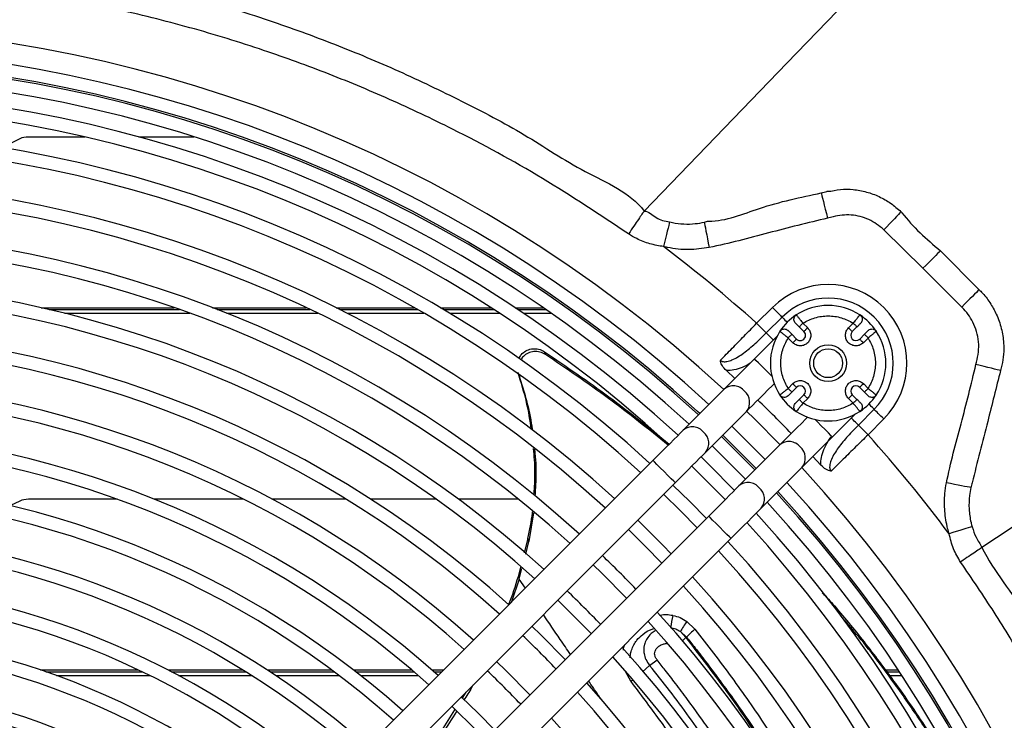
# Model space of a CAD drawing. Units: inches. Extents: x 17 to 8989, y 15 to 2985.
# Drawn here: x 5574 to 5668, y 1828 to 1894 of the extents above; entities that cross this region are included whole.
import ezdxf

# ---------------------------------------------------------------- set-up
doc = ezdxf.new("R2010")
doc.units = ezdxf.units.IN
doc.header["$MEASUREMENT"] = 0
doc.layers.add('Flowair', color=1, linetype='Continuous')

# ---------------------------------------------------------------- blocks, each defined once
blk = doc.blocks.new('LEO D XL BMS')
at = {"layer": 'Flowair'}
for p, q in [((6299.196, 2735.064), (6297.525, 2734.228)), ((6305.431, 2735.235), (6300.024, 2735.235)), ((6315.819, 2735.235), (6310.541, 2735.235)), ((6358.661, 2728.19), (6358.662, 2728.191)), ((6438.382, 2727.487), (6390.82, 2696.173)), ((6385.208, 2722.737), (6381.493, 2726.41)), ((6386.867, 2724.396), (6390.561, 2720.703)), ((6388.901, 2719.043), (6385.208, 2722.737)), ((6301.243, 2718.981), (6313.914, 2718.981)), ((6317.547, 2718.981), (6326.466, 2718.981)), ((6329.337, 2718.981), (6336.775, 2718.981)), ((6339.263, 2718.981), (6344.082, 2718.981)), ((6346.373, 2718.981), (6349.047, 2718.981)), ((6369.372, 2717.502), (6370.878, 2719.006)), ((6301.991, 2718.809), (6314.405, 2718.809)), ((6303.457, 2718.454), (6315.391, 2718.454)), ((6317.994, 2718.809), (6326.832, 2718.809)), ((6318.894, 2718.454), (6327.572, 2718.454)), ((6329.682, 2718.809), (6337.077, 2718.809)), ((6330.383, 2718.454), (6337.692, 2718.454)), ((6339.553, 2718.809), (6344.351, 2718.809)), ((6340.143, 2718.454), (6344.899, 2718.454)), ((6346.634, 2718.809), (6349.298, 2718.809)), ((6347.163, 2718.454), (6349.808, 2718.454)), ((6370.291, 2716.583), (6371.796, 2718.087)), ((6373.144, 2718.294), (6373.169, 2718.265)), ((6379.185, 2718.265), (6379.21, 2718.294)), ((6373.428, 2717.162), (6373.879, 2716.711)), ((6373.782, 2717.516), (6374.232, 2717.065)), ((6378.122, 2717.065), (6378.572, 2717.516)), ((6378.475, 2716.711), (6378.926, 2717.162)), ((6371.305, 2716.259), (6369.166, 2714.12)), ((6371.618, 2716.714), (6371.589, 2716.739)), ((6373.172, 2716.004), (6372.721, 2716.455)), ((6379.633, 2716.455), (6379.182, 2716.004)), ((6380.765, 2716.739), (6380.736, 2716.714)), ((6372.818, 2715.651), (6372.367, 2716.101)), ((6379.986, 2716.101), (6379.536, 2715.651)), ((6349.27, 2714.523), (6349.171, 2714.797)), ((6346.645, 2712.828), (6346.743, 2712.554)), ((6366.488, 2713.009), (6367.306, 2712.26)), ((6372.367, 2711.311), (6372.818, 2711.762)), ((6379.536, 2711.762), (6379.986, 2711.311)), ((6366.281, 2711.235), (6362.385, 2707.338)), ((6371.589, 2710.673), (6371.618, 2710.698)), ((6372.721, 2710.957), (6373.172, 2711.408)), ((6373.879, 2710.701), (6373.428, 2710.25)), ((6378.926, 2710.25), (6378.475, 2710.701)), ((6379.182, 2711.408), (6379.633, 2710.957)), ((6380.736, 2710.698), (6380.765, 2710.673)), ((6374.232, 2710.347), (6373.782, 2709.897)), ((6378.572, 2709.897), (6378.122, 2710.347)), ((6363.958, 2708.912), (6363.731, 2709.121)), ((6364.506, 2705.217), (6368.403, 2709.114)), ((6373.169, 2709.147), (6373.144, 2709.118)), ((6376.591, 2706.696), (6378.73, 2708.835)), ((6380.563, 2709.315), (6379.06, 2707.813)), ((6379.21, 2709.118), (6379.185, 2709.147)), ((6381.482, 2708.397), (6379.979, 2706.895)), ((6367.006, 2707.717), (6370.188, 2704.535)), ((6371.585, 2705.932), (6367.688, 2702.035)), ((6359.499, 2704.453), (6313.168, 2658.122)), ((6374.731, 2704.835), (6375.485, 2704.011)), ((6363.19, 2703.901), (6366.342, 2700.75)), ((6369.809, 2699.914), (6373.706, 2703.81)), ((6315.289, 2656.001), (6361.621, 2702.332)), ((6299.196, 2700.578), (6298.335, 2700.148)), ((6308.479, 2700.75), (6300.024, 2700.75)), ((6320.52, 2700.75), (6311.996, 2700.75)), ((6330.281, 2700.75), (6323.244, 2700.75)), ((6338.865, 2700.75), (6332.63, 2700.75)), ((6346.711, 2700.75), (6340.989, 2700.75)), ((6348.135, 2699.469), (6347.69, 2696.735)), ((6364.803, 2699.15), (6318.471, 2652.819)), ((6320.593, 2650.697), (6366.924, 2697.029)), ((6347.592, 2697.008), (6347.242, 2695.659)), ((6347.382, 2695.543), (6347.69, 2696.735)), ((6347.69, 2696.735), (6347.592, 2697.008)), ((6346.887, 2694.287), (6346.65, 2693.375)), ((6346.765, 2693.155), (6347.025, 2694.164)), ((6346.764, 2693.155), (6346.034, 2690.988)), ((6347.346, 2692.3), (6346.764, 2693.155)), ((6362.729, 2689.124), (6363.501, 2688.384)), ((6362.106, 2688.155), (6362.691, 2687.642)), ((6362.106, 2688.155), (6362.621, 2687.597)), ((6362.268, 2687.255), (6362.621, 2687.597)), ((6362.692, 2687.642), (6362.622, 2687.597)), ((6359.174, 2684.943), (6359.892, 2685.466)), ((6310.503, 2684.496), (6301.189, 2684.496)), ((6301.692, 2684.323), (6310.866, 2684.323)), ((6320.441, 2684.496), (6313.327, 2684.496)), ((6313.66, 2684.323), (6320.72, 2684.323)), ((6328.912, 2684.496), (6322.776, 2684.496)), ((6323.04, 2684.323), (6329.144, 2684.323)), ((6336.552, 2684.496), (6330.988, 2684.496)), ((6331.211, 2684.323), (6336.755, 2684.323)), ((6339.542, 2684.496), (6338.465, 2684.496)), ((6338.661, 2684.323), (6339.369, 2684.323)), ((6357.406, 2683.429), (6356.888, 2684.359)), ((6358.496, 2684.319), (6359.174, 2684.943)), ((6382.853, 2684.496), (6381.624, 2684.496)), ((6381.754, 2684.323), (6382.966, 2684.323)), ((6302.69, 2683.968), (6311.594, 2683.968)), ((6314.334, 2683.968), (6321.284, 2683.968)), ((6323.576, 2683.968), (6329.617, 2683.968)), ((6331.666, 2683.968), (6337.167, 2683.968)), ((6357.406, 2683.429), (6357.558, 2683.535)), ((6382.022, 2683.968), (6383.198, 2683.968)), ((6341.694, 2682.405), (6341.304, 2681.8))]:
    blk.add_line(p, q, dxfattribs=at)
at = {"layer": 'Flowair', "flags": 128}
for points in [[(6385.675, 2756.158), (6372.258, 2742.267), (6358.662, 2728.191)], [(6375.521, 2729.917), (6375.546, 2729.819), (6375.589, 2729.648), (6375.649, 2729.408), (6375.724, 2729.108), (6375.812, 2728.756), (6375.91, 2728.365), (6376.015, 2727.947), (6376.123, 2727.515)], [(6383.115, 2728.125), (6383.009, 2728.013), (6382.867, 2727.862), (6382.692, 2727.677), (6382.488, 2727.462), (6382.261, 2727.222), (6382.015, 2726.962), (6381.758, 2726.689), (6381.493, 2726.41)], [(6361.074, 2727.148), (6361.041, 2727.013), (6360.995, 2726.82), (6360.935, 2726.573), (6360.863, 2726.279), (6360.783, 2725.946), (6360.695, 2725.582), (6360.602, 2725.198), (6360.506, 2724.804)], [(6364.385, 2727.121), (6364.407, 2727.009), (6364.442, 2726.827), (6364.49, 2726.581), (6364.548, 2726.279), (6364.616, 2725.929), (6364.691, 2725.543), (6364.77, 2725.131), (6364.852, 2724.706)], [(6386.867, 2724.396), (6386.755, 2724.285), (6386.608, 2724.137), (6386.428, 2723.957), (6386.219, 2723.749), (6385.988, 2723.517), (6385.738, 2723.267), (6385.476, 2723.005), (6385.208, 2722.737)], [(6390.561, 2720.703), (6390.449, 2720.591), (6390.301, 2720.443), (6390.121, 2720.263), (6389.913, 2720.055), (6389.681, 2719.823), (6389.432, 2719.574), (6389.17, 2719.311), (6388.901, 2719.043)], [(6370.878, 2719.006), (6371.016, 2718.868), (6371.152, 2718.731), (6371.283, 2718.6), (6371.408, 2718.476), (6371.523, 2718.36), (6371.627, 2718.256), (6371.719, 2718.164), (6371.796, 2718.087)], [(6371.796, 2718.087), (6371.873, 2718.01), (6371.964, 2717.919), (6372.069, 2717.814), (6372.184, 2717.699), (6372.288, 2717.595)], [(6369.372, 2717.502), (6369.511, 2717.363), (6369.647, 2717.227), (6369.778, 2717.096), (6369.903, 2716.971), (6370.018, 2716.856), (6370.122, 2716.751), (6370.214, 2716.66), (6370.291, 2716.583)], [(6373.428, 2717.162), (6373.435, 2717.169), (6373.455, 2717.189), (6373.488, 2717.222), (6373.532, 2717.266), (6373.585, 2717.319), (6373.646, 2717.38), (6373.713, 2717.447), (6373.782, 2717.516)], [(6378.572, 2717.516), (6378.641, 2717.447), (6378.708, 2717.38), (6378.769, 2717.319), (6378.822, 2717.266), (6378.866, 2717.222), (6378.899, 2717.189), (6378.919, 2717.169), (6378.926, 2717.162)], [(6370.291, 2716.583), (6370.368, 2716.506), (6370.459, 2716.414), (6370.564, 2716.31), (6370.679, 2716.194), (6370.803, 2716.07), (6370.935, 2715.939), (6370.96, 2715.913)], [(6372.367, 2716.101), (6372.436, 2716.17), (6372.503, 2716.237), (6372.564, 2716.298), (6372.617, 2716.351), (6372.661, 2716.395), (6372.694, 2716.428), (6372.714, 2716.448), (6372.721, 2716.455)], [(6374.232, 2717.065), (6374.163, 2716.996), (6374.097, 2716.93), (6374.036, 2716.868), (6373.982, 2716.815), (6373.938, 2716.771), (6373.906, 2716.738), (6373.886, 2716.718), (6373.879, 2716.711)], [(6378.122, 2717.065), (6378.19, 2716.996), (6378.257, 2716.93), (6378.318, 2716.868), (6378.372, 2716.815), (6378.415, 2716.771), (6378.448, 2716.738), (6378.468, 2716.718), (6378.475, 2716.711)], [(6379.633, 2716.455), (6379.64, 2716.448), (6379.66, 2716.428), (6379.693, 2716.395), (6379.736, 2716.351), (6379.79, 2716.298), (6379.851, 2716.237), (6379.918, 2716.17), (6379.986, 2716.101)], [(6372.818, 2715.651), (6372.887, 2715.72), (6372.954, 2715.786), (6373.015, 2715.847), (6373.068, 2715.901), (6373.112, 2715.945), (6373.145, 2715.977), (6373.165, 2715.997), (6373.172, 2716.004)], [(6379.536, 2715.651), (6379.467, 2715.72), (6379.4, 2715.786), (6379.339, 2715.847), (6379.286, 2715.901), (6379.242, 2715.945), (6379.209, 2715.977), (6379.189, 2715.997), (6379.182, 2716.004)], [(6369.166, 2714.12), (6368.746, 2713.699), (6368.331, 2713.284), (6367.928, 2712.882), (6367.542, 2712.496), (6367.18, 2712.134), (6366.846, 2711.8), (6366.545, 2711.499), (6366.281, 2711.235)], [(6370.818, 2712.469), (6370.59, 2712.697), (6370.227, 2713.06), (6369.864, 2713.422), (6369.545, 2713.741), (6369.309, 2713.978), (6369.183, 2714.104), (6369.166, 2714.12)], [(6392.595, 2713.005), (6392.459, 2713.038), (6392.264, 2713.086), (6392.018, 2713.147), (6391.725, 2713.22), (6391.393, 2713.302), (6391.032, 2713.391), (6390.65, 2713.486), (6390.258, 2713.583)], [(6368.403, 2709.114), (6368.666, 2709.378), (6368.967, 2709.679), (6369.301, 2710.013), (6369.664, 2710.375), (6370.049, 2710.76), (6370.452, 2711.163), (6370.867, 2711.578), (6371.037, 2711.748)], [(6372.818, 2711.762), (6372.887, 2711.693), (6372.954, 2711.626), (6373.015, 2711.565), (6373.068, 2711.512), (6373.112, 2711.468), (6373.145, 2711.435), (6373.165, 2711.415), (6373.172, 2711.408)], [(6379.536, 2711.762), (6379.467, 2711.693), (6379.4, 2711.626), (6379.339, 2711.565), (6379.286, 2711.512), (6379.242, 2711.468), (6379.209, 2711.435), (6379.189, 2711.415), (6379.182, 2711.408)], [(6372.721, 2710.957), (6372.714, 2710.964), (6372.694, 2710.984), (6372.661, 2711.017), (6372.617, 2711.061), (6372.564, 2711.114), (6372.503, 2711.175), (6372.436, 2711.242), (6372.367, 2711.311)], [(6374.232, 2710.347), (6374.163, 2710.416), (6374.097, 2710.483), (6374.036, 2710.544), (6373.982, 2710.597), (6373.938, 2710.641), (6373.906, 2710.674), (6373.886, 2710.694), (6373.879, 2710.701)], [(6378.122, 2710.347), (6378.19, 2710.416), (6378.257, 2710.483), (6378.318, 2710.544), (6378.372, 2710.597), (6378.415, 2710.641), (6378.448, 2710.674), (6378.468, 2710.694), (6378.475, 2710.701)], [(6379.986, 2711.311), (6379.918, 2711.242), (6379.851, 2711.175), (6379.79, 2711.114), (6379.736, 2711.061), (6379.693, 2711.017), (6379.66, 2710.984), (6379.64, 2710.964), (6379.633, 2710.957)], [(6373.782, 2709.897), (6373.713, 2709.966), (6373.646, 2710.032), (6373.585, 2710.093), (6373.532, 2710.147), (6373.488, 2710.191), (6373.455, 2710.223), (6373.435, 2710.243), (6373.428, 2710.25)], [(6378.926, 2710.25), (6378.919, 2710.243), (6378.899, 2710.223), (6378.866, 2710.191), (6378.822, 2710.147), (6378.769, 2710.093), (6378.708, 2710.032), (6378.641, 2709.966), (6378.572, 2709.897)], [(6380.563, 2709.315), (6380.486, 2709.393), (6380.395, 2709.484), (6380.29, 2709.588), (6380.175, 2709.704), (6380.064, 2709.815)], [(6371.602, 2705.95), (6369.173, 2708.398), (6368.42, 2709.132)], [(6381.482, 2708.397), (6381.343, 2708.535), (6381.207, 2708.671), (6381.076, 2708.803), (6380.951, 2708.927), (6380.836, 2709.043), (6380.732, 2709.147), (6380.64, 2709.238), (6380.563, 2709.315)], [(6374.219, 2708.566), (6374.049, 2708.396), (6373.634, 2707.981), (6373.231, 2707.578), (6372.846, 2707.193), (6372.483, 2706.831), (6372.149, 2706.497), (6371.848, 2706.196), (6371.585, 2705.932)], [(6376.591, 2706.696), (6376.575, 2706.712), (6376.449, 2706.838), (6376.212, 2707.074), (6375.893, 2707.393), (6375.53, 2707.756), (6375.168, 2708.119), (6374.939, 2708.347)], [(6379.06, 2707.813), (6378.983, 2707.891), (6378.892, 2707.982), (6378.788, 2708.086), (6378.672, 2708.202), (6378.548, 2708.326), (6378.416, 2708.458), (6378.385, 2708.489)], [(6379.979, 2706.895), (6379.84, 2707.033), (6379.704, 2707.169), (6379.573, 2707.301), (6379.448, 2707.425), (6379.333, 2707.54), (6379.229, 2707.645), (6379.137, 2707.736), (6379.06, 2707.813)], [(6362.385, 2707.338), (6362.121, 2707.074), (6361.82, 2706.773), (6361.486, 2706.439), (6361.123, 2706.077), (6360.738, 2705.692), (6360.335, 2705.289), (6359.92, 2704.874), (6359.499, 2704.453)], [(6369.324, 2703.671), (6367.207, 2705.814), (6366.142, 2706.853)], [(6369.197, 2703.545), (6368.452, 2704.31), (6366.015, 2706.727)], [(6373.706, 2703.81), (6373.97, 2704.074), (6374.271, 2704.375), (6374.605, 2704.709), (6374.967, 2705.072), (6375.352, 2705.457), (6375.755, 2705.86), (6376.17, 2706.275), (6376.591, 2706.696)], [(6361.621, 2702.332), (6362.042, 2702.753), (6362.456, 2703.168), (6362.859, 2703.571), (6363.245, 2703.956), (6363.607, 2704.318), (6363.941, 2704.652), (6364.242, 2704.953), (6364.506, 2705.217)], [(6365.131, 2705.843), (6366.737, 2704.266), (6368.313, 2702.661)], [(6360.56, 2703.393), (6360.197, 2703.755), (6359.878, 2704.074), (6359.642, 2704.311), (6359.516, 2704.437), (6359.499, 2704.453)], [(6367.256, 2701.603), (6364.848, 2704.032), (6364.074, 2704.785)], [(6361.621, 2702.332), (6361.605, 2702.348), (6361.479, 2702.474), (6361.242, 2702.711), (6360.923, 2703.03), (6360.56, 2703.393)], [(6364.583, 2698.93), (6363.007, 2700.536), (6361.401, 2702.112)], [(6389.773, 2701.871), (6389.626, 2701.899), (6389.424, 2701.937), (6389.174, 2701.985), (6388.881, 2702.04), (6388.552, 2702.103), (6388.196, 2702.171), (6387.821, 2702.242), (6387.436, 2702.315)], [(6360.517, 2701.228), (6362.123, 2699.652), (6363.699, 2698.046)], [(6367.688, 2702.035), (6367.424, 2701.771), (6367.123, 2701.47), (6366.789, 2701.136), (6366.427, 2700.774), (6366.041, 2700.389), (6365.638, 2699.986), (6365.224, 2699.571), (6364.803, 2699.15)], [(6366.924, 2697.029), (6367.345, 2697.449), (6367.76, 2697.864), (6368.163, 2698.267), (6368.548, 2698.653), (6368.91, 2699.015), (6369.244, 2699.349), (6369.545, 2699.65), (6369.809, 2699.914)], [(6361.224, 2695.571), (6360.444, 2696.374), (6358.042, 2698.753)], [(6365.863, 2698.089), (6365.501, 2698.452), (6365.182, 2698.771), (6364.945, 2699.008), (6364.819, 2699.134), (6364.803, 2699.15)], [(6357.158, 2697.869), (6358.764, 2696.294), (6360.34, 2694.687)], [(6366.924, 2697.029), (6366.908, 2697.045), (6366.782, 2697.171), (6366.545, 2697.407), (6366.226, 2697.726), (6365.863, 2698.089)], [(6389.89, 2698.142), (6389.729, 2698.093), (6389.525, 2698.03), (6389.284, 2697.956), (6389.008, 2697.872), (6388.706, 2697.779), (6388.382, 2697.68), (6388.044, 2697.577), (6387.699, 2697.471)], [(6353.798, 2694.51), (6354.625, 2693.708), (6356.98, 2691.328)], [(6350.439, 2691.15), (6351.28, 2690.335), (6353.621, 2687.968)], [(6351.145, 2685.493), (6348.821, 2687.845), (6347.963, 2688.675)], [(6347.786, 2682.133), (6345.477, 2684.47), (6344.604, 2685.315)], [(6344.426, 2678.773), (6342.855, 2680.384), (6341.244, 2681.955)], [(6340.36, 2681.071), (6342.673, 2678.79), (6343.542, 2677.889)]]:
    blk.add_lwpolyline(points, dxfattribs=at)
at = {"layer": 'Flowair'}
for radius in [1.75, 1.375]:
    blk.add_circle((6376.177, 2713.706), radius, dxfattribs=at)
for centre, radius, start, end in [((6277.712, 2615.241), 130.55, 47.30474, 132.69526), ((6277.712, 2615.241), 128.55, 47.34062, 132.65938), ((6277.712, 2615.241), 127.328, 47.50218, 132.49782), ((6277.712, 2615.241), 127.149, 47.36642, 132.63358), ((6277.712, 2615.241), 125.899, 47.38992, 132.61008), ((6277.712, 2615.241), 124.404, 47.41867, 132.58133), ((6277.712, 2615.241), 123.154, 47.44719, 132.55676), ((6277.712, 2615.241), 120.625, 47.49449, 132.50551), ((6299.986, 2733.336), 1.9, 88.85593, 114.54473), ((6277.712, 2615.241), 119.375, 47.52063, 132.47937), ((6277.712, 2615.241), 115.875, 47.59681, 132.40319), ((6277.712, 2615.241), 114.625, 47.62515, 132.37485), ((6277.712, 2615.241), 111.125, 47.7079, 132.2921), ((6277.712, 2615.241), 109.875, 47.73873, 132.26127), ((6277.712, 2615.241), 137.327, 48.12878, 52.92253), ((6277.712, 2615.241), 106.375, 47.82891, 132.17109), ((6376.18, 2713.701), 7.5, 314.98547, 134.98547), ((6277.712, 2615.241), 105.125, 47.86257, 132.13743), ((6376.18, 2713.701), 6.201, 314.98547, 134.98547), ((6376.177, 2713.706), 5.5, 56.53696, 123.46304), ((6376.177, 2713.706), 5.5, 123.46304, 146.53696), ((6376.177, 2713.706), 5.5, 33.46304, 56.53696), ((6277.712, 2615.241), 101.625, 47.9501, 132.03875), ((6376.177, 2713.706), 5.5, 146.53696, 213.46304), ((6373.525, 2716.358), 0.5, 225, 45), ((6378.829, 2716.358), 0.5, 135, 315), ((6376.177, 2713.706), 5.5, 326.53696, 33.46304), ((6277.712, 2615.241), 100.375, 47.99816, 132.00184), ((6277.712, 2615.241), 96.875, 48.10658, 131.89342), ((6367.149, 2710.193), 1.356, 38.67085, 129.75913), ((6373.525, 2711.054), 0.5, 315, 135), ((6378.829, 2711.054), 0.5, 45, 225), ((6277.712, 2615.241), 95.625, 48.14723, 131.85277), ((6367.328, 2709.978), 1.379, 321.19908, 50.37007), ((6376.177, 2713.706), 5.5, 213.46304, 236.53696), ((6376.177, 2713.706), 5.5, 303.46304, 326.53696), ((6277.712, 2615.241), 132.059, 44.02376, 45.97624), ((6376.177, 2713.706), 5.5, 236.53696, 303.46304), ((6277.712, 2615.241), 92.125, 48.24667, 131.73307), ((6363.252, 2706.296), 1.356, 38.67233, 129.75769), ((6363.431, 2706.081), 1.379, 321.19943, 50.36972), ((6277.712, 2615.241), 137.327, 36.78309, 41.86734), ((6277.712, 2615.241), 90.875, 48.31192, 131.68808), ((6372.452, 2704.889), 1.356, 38.67138, 129.75947), ((6372.631, 2704.675), 1.379, 321.19881, 50.37034), ((6277.712, 2615.241), 130.55, 317.30474, 42.69526), ((6277.712, 2615.241), 87.375, 48.44474, 131.55526), ((6368.555, 2700.992), 1.356, 38.67181, 129.75908), ((6277.712, 2615.241), 128.55, 317.34062, 42.65938), ((6277.712, 2615.241), 86.125, 48.4948, 131.5052), ((6368.734, 2700.778), 1.379, 321.19917, 50.36998), ((6277.712, 2615.241), 127.149, 317.36642, 42.63358), ((6277.712, 2615.241), 127.328, 317.36309, 42.63691), ((6299.986, 2698.85), 1.9, 88.85593, 114.54473), ((6277.712, 2615.241), 125.899, 317.38992, 42.61008), ((6277.712, 2615.241), 124.404, 317.41867, 42.58133), ((6277.712, 2615.241), 123.154, 317.44324, 42.55676), ((6277.712, 2615.241), 82.625, 48.64303, 131.35697), ((6277.712, 2615.241), 81.375, 48.69907, 131.30093), ((6277.712, 2615.241), 120.625, 317.49449, 42.50551), ((6277.712, 2615.241), 119.375, 317.52063, 42.47937), ((6277.712, 2615.241), 111.125, 43.83983, 46.16017), ((6277.712, 2615.241), 77.875, 48.86557, 131.13443), ((6277.712, 2615.241), 115.875, 317.59681, 42.40319), ((6277.712, 2615.241), 76.625, 48.92873, 131.07127), ((6277.712, 2615.241), 106.375, 43.78801, 46.21199), ((6277.712, 2615.241), 114.625, 317.62515, 42.37485), ((6277.712, 2615.241), 111.125, 317.7079, 42.2921), ((6277.712, 2615.241), 109.875, 317.73873, 42.26127), ((6373.028, 2687.05), 11.94, 167.14511, 172.75355), ((6369.455, 2684.115), 8.387, 143.32778, 151.20933), ((6277.712, 2615.241), 73.125, 49.11709, 130.88291), ((6277.712, 2615.241), 71.875, 49.18881, 130.81119), ((6277.712, 2615.241), 100.375, 43.71555, 46.28445), ((6277.712, 2615.241), 106.375, 317.82891, 42.17109), ((6277.712, 2615.241), 105.125, 317.86257, 42.13743), ((6277.712, 2615.241), 95.625, 43.65174, 46.34826), ((6277.712, 2615.241), 68.375, 49.40364, 130.59636), ((6277.712, 2615.241), 101.625, 317.96125, 42.03875), ((6277.712, 2615.241), 67.125, 49.47407, 130.51418), ((6277.712, 2615.241), 100.375, 317.99816, 42.00184), ((6277.712, 2615.241), 96.875, 318.10658, 41.89342)]:
    blk.add_arc(centre, radius, start, end, dxfattribs=at)
for points, knots in [([(6277.712, 2753.714), (6280.235, 2753.676), (6285.283, 2753.6), (6292.832, 2752.975), (6300.406, 2751.971), (6307.981, 2750.537), (6315.532, 2748.674), (6322.604, 2746.508), (6329.192, 2744.109), (6335.314, 2741.553), (6341.324, 2738.664), (6347.326, 2735.562), (6352.842, 2731.775), (6357.307, 2729.995), (6358.661, 2728.19), (6358.661, 2728.19)], [0, 0, 0, 0, 0.087766, 0.175594, 0.263361, 0.353492, 0.443691, 0.53382, 0.610682, 0.687587, 0.764449, 0.84295, 0.921499, 1, 1, 1, 1, 1]), ([(6357.167, 2726.006), (6354.459, 2727.809), (6349.045, 2731.416), (6341.374, 2735.579), (6334.432, 2738.867), (6328.296, 2741.413), (6321.804, 2743.751), (6314.952, 2745.829), (6307.748, 2747.602), (6300.396, 2749.002), (6292.915, 2750.014), (6285.325, 2750.63), (6280.249, 2750.763), (6277.713, 2750.763), (6277.712, 2750.763)], [0, 0, 0, 0, 0.115431, 0.230861, 0.309419, 0.388022, 0.46658, 0.5543, 0.642083, 0.729805, 0.819845, 0.909951, 0.99999, 1, 1, 1, 1]), ([(6376.136, 2730.072), (6376.136, 2730.072), (6376.546, 2730.072), (6377.339, 2730.331), (6378.595, 2730.256), (6379.839, 2730.038), (6381.041, 2729.59), (6382.158, 2728.963), (6382.796, 2728.404), (6383.115, 2728.125)], [0, 0, 0, 0, 0.000004, 0.162575, 0.325156, 0.494685, 0.664231, 0.832111, 1, 1, 1, 1]), ([(6364.804, 2727.221), (6364.804, 2727.221), (6366.471, 2727.221), (6369.966, 2728.741), (6373.556, 2729.501), (6375.521, 2729.917)], [0, 0, 0, 0, 0.000003, 0.45244, 1, 1, 1, 1]), ([(6375.521, 2729.917), (6375.701, 2729.952), (6375.908, 2729.992), (6376.109, 2730.072), (6376.136, 2730.072), (6376.136, 2730.072)], [0, 0, 0, 0, 0.873027, 0.999953, 1, 1, 1, 1]), ([(6358.661, 2728.19), (6358.6, 2728.102), (6358.478, 2727.925), (6358.123, 2727.406), (6357.682, 2726.762), (6357.346, 2726.268), (6357.175, 2726.017), (6357.167, 2726.006)], [0, 0, 0, 0, 0.244519, 0.489037, 0.733564, 0.987432, 1, 1, 1, 1]), ([(6358.662, 2728.191), (6358.662, 2728.191), (6359.095, 2728.191), (6359.765, 2727.411), (6360.633, 2727.237), (6361.074, 2727.148)], [0, 0, 0, 0, 0.000011, 0.492104, 1, 1, 1, 1]), ([(6376.123, 2727.515), (6374.243, 2727.056), (6371.421, 2726.367), (6367.686, 2725.344), (6365.797, 2724.919), (6364.852, 2724.706)], [0, 0, 0, 0, 0.499976, 0.750072, 1, 1, 1, 1]), ([(6381.493, 2726.41), (6381.033, 2726.766), (6380.112, 2727.479), (6378.38, 2727.907), (6377.035, 2727.755), (6376.302, 2727.562), (6376.123, 2727.515)], [0, 0, 0, 0, 0.30178, 0.60362, 0.90359, 1, 1, 1, 1]), ([(6383.115, 2728.125), (6383.149, 2728.097), (6383.183, 2728.068), (6383.209, 2728.033), (6383.209, 2728.033)], [0, 0, 0, 0, 0.999717, 1, 1, 1, 1]), ([(6383.209, 2728.033), (6383.209, 2728.033), (6384.241, 2726.658), (6385.554, 2725.527), (6386.867, 2724.396)], [0, 0, 0, 0, 0.000007, 1, 1, 1, 1]), ([(6361.074, 2727.148), (6361.17, 2727.127), (6361.969, 2726.954), (6363.101, 2726.897), (6364.097, 2727.071), (6364.385, 2727.121)], [0, 0, 0, 0, 0.088007, 0.73643, 1, 1, 1, 1]), ([(6364.385, 2727.121), (6364.523, 2727.171), (6364.66, 2727.221), (6364.804, 2727.221), (6364.804, 2727.221)], [0, 0, 0, 0, 0.999931, 1, 1, 1, 1]), ([(6360.506, 2724.804), (6360.072, 2724.878), (6359.19, 2725.029), (6358.069, 2725.465), (6357.424, 2725.852), (6357.167, 2726.006)], [0, 0, 0, 0, 0.369188, 0.748866, 1, 1, 1, 1]), ([(6364.852, 2724.706), (6364.205, 2724.617), (6362.884, 2724.437), (6361.417, 2724.595), (6360.631, 2724.775), (6360.506, 2724.804)], [0, 0, 0, 0, 0.447256, 0.911965, 1, 1, 1, 1]), ([(6390.561, 2720.703), (6390.578, 2720.67), (6390.595, 2720.638), (6390.625, 2720.638), (6390.625, 2720.638)], [0, 0, 0, 0, 0.999756, 1, 1, 1, 1]), ([(6390.625, 2720.638), (6390.625, 2720.638), (6390.674, 2720.573), (6391.051, 2720.237), (6391.596, 2719.483), (6392.253, 2718.337), (6392.706, 2717.03), (6392.96, 2715.39), (6392.892, 2714.193), (6392.721, 2713.511), (6392.721, 2713.511)], [0, 0, 0, 0, 0.000005, 0.031369, 0.194677, 0.357988, 0.542627, 0.727228, 0.999996, 1, 1, 1, 1]), ([(6390.258, 2713.583), (6390.333, 2713.898), (6390.483, 2714.528), (6390.555, 2715.506), (6390.405, 2716.48), (6390.002, 2717.656), (6389.436, 2718.507), (6388.963, 2718.982), (6388.901, 2719.043)], [0, 0, 0, 0, 0.164311, 0.327756, 0.493956, 0.660214, 0.955877, 1, 1, 1, 1]), ([(6373.066, 2717.524), (6373.031, 2717.567), (6372.959, 2717.655), (6372.914, 2717.821), (6372.923, 2717.992), (6372.989, 2718.149), (6373.075, 2718.246), (6373.133, 2718.286), (6373.144, 2718.294)], [0, 0, 0, 0, 0.190317, 0.380652, 0.570991, 0.761334, 0.951657, 1, 1, 1, 1]), ([(6373.169, 2718.265), (6373.175, 2718.258), (6373.192, 2718.237), (6373.32, 2718.083), (6373.489, 2717.878), (6373.647, 2717.683), (6373.736, 2717.573), (6373.782, 2717.516)], [0, 0, 0, 0, 0.138238, 0.427474, 0.690942, 0.839925, 1, 1, 1, 1]), ([(6373.782, 2717.516), (6374.149, 2717.708), (6374.897, 2718.099), (6376.177, 2718.261), (6377.456, 2718.099), (6378.205, 2717.708), (6378.572, 2717.516)], [0, 0, 0, 0, 0.245013, 0.499999, 0.754987, 1, 1, 1, 1]), ([(6378.572, 2717.516), (6378.618, 2717.573), (6378.707, 2717.683), (6378.865, 2717.878), (6379.034, 2718.083), (6379.162, 2718.237), (6379.179, 2718.258), (6379.185, 2718.265)], [0, 0, 0, 0, 0.160072, 0.30904, 0.572525, 0.861751, 1, 1, 1, 1]), ([(6379.21, 2718.294), (6379.254, 2718.259), (6379.341, 2718.188), (6379.419, 2718.033), (6379.444, 2717.864), (6379.41, 2717.697), (6379.346, 2717.585), (6379.297, 2717.534), (6379.288, 2717.524)], [0, 0, 0, 0, 0.19033, 0.380669, 0.570985, 0.761331, 0.951654, 1, 1, 1, 1]), ([(6365.906, 2713.977), (6366.28, 2714.358), (6367.003, 2715.093), (6368.182, 2716.292), (6368.972, 2717.095), (6369.372, 2717.502)], [0, 0, 0, 0, 0.345896, 0.668271, 1, 1, 1, 1]), ([(6373.066, 2717.524), (6373.068, 2717.522), (6373.071, 2717.52), (6373.1, 2717.49), (6373.167, 2717.423), (6373.288, 2717.302), (6373.381, 2717.209), (6373.428, 2717.162)], [0, 0, 0, 0, 0.124904, 0.251542, 0.500636, 0.750196, 1, 1, 1, 1]), ([(6378.926, 2717.162), (6378.973, 2717.209), (6379.066, 2717.302), (6379.187, 2717.423), (6379.254, 2717.49), (6379.283, 2717.52), (6379.286, 2717.522), (6379.288, 2717.524)], [0, 0, 0, 0, 0.249802, 0.49936, 0.748453, 0.874928, 1, 1, 1, 1]), ([(6365.906, 2713.977), (6365.959, 2713.942), (6366.023, 2713.899), (6366.208, 2713.842), (6366.371, 2713.839), (6366.679, 2713.885), (6367.274, 2714.087), (6368.18, 2714.679), (6369.255, 2715.567), (6369.945, 2716.244), (6370.291, 2716.583)], [0, 0, 0, 0, 0.03529, 0.042396, 0.108599, 0.123863, 0.218569, 0.460649, 0.730195, 1, 1, 1, 1]), ([(6371.589, 2716.739), (6371.624, 2716.783), (6371.695, 2716.87), (6371.85, 2716.948), (6372.019, 2716.973), (6372.186, 2716.939), (6372.298, 2716.875), (6372.349, 2716.826), (6372.359, 2716.817)], [0, 0, 0, 0, 0.190326, 0.380655, 0.570986, 0.761328, 0.951649, 1, 1, 1, 1]), ([(6372.367, 2716.101), (6372.31, 2716.147), (6372.2, 2716.236), (6372.005, 2716.394), (6371.8, 2716.563), (6371.646, 2716.691), (6371.625, 2716.708), (6371.618, 2716.714)], [0, 0, 0, 0, 0.160065, 0.309041, 0.572529, 0.86175, 1, 1, 1, 1]), ([(6372.721, 2716.455), (6372.674, 2716.502), (6372.581, 2716.595), (6372.46, 2716.716), (6372.393, 2716.783), (6372.363, 2716.812), (6372.361, 2716.815), (6372.359, 2716.817)], [0, 0, 0, 0, 0.249826, 0.499364, 0.74845, 0.874932, 1, 1, 1, 1]), ([(6374.232, 2717.065), (6374.312, 2716.966), (6374.434, 2716.815), (6374.511, 2716.562), (6374.532, 2716.358), (6374.512, 2716.153), (6374.432, 2715.903), (6374.25, 2715.633), (6373.98, 2715.451), (6373.73, 2715.371), (6373.525, 2715.351), (6373.322, 2715.372), (6373.069, 2715.449), (6372.917, 2715.571), (6372.818, 2715.651)], [0, 0, 0, 0, 0.119726, 0.184821, 0.250004, 0.315101, 0.380283, 0.500008, 0.619726, 0.684823, 0.750004, 0.8151, 0.880282, 1, 1, 1, 1]), ([(6379.536, 2715.651), (6379.437, 2715.571), (6379.285, 2715.449), (6379.033, 2715.372), (6378.829, 2715.351), (6378.624, 2715.371), (6378.374, 2715.451), (6378.104, 2715.633), (6377.922, 2715.903), (6377.842, 2716.153), (6377.822, 2716.358), (6377.843, 2716.562), (6377.919, 2716.814), (6378.042, 2716.966), (6378.122, 2717.065)], [0, 0, 0, 0, 0.119718, 0.184814, 0.249996, 0.315092, 0.380274, 0.499992, 0.619717, 0.684812, 0.749996, 0.815092, 0.880274, 1, 1, 1, 1]), ([(6379.995, 2716.817), (6379.993, 2716.815), (6379.99, 2716.812), (6379.961, 2716.783), (6379.894, 2716.716), (6379.773, 2716.595), (6379.68, 2716.502), (6379.633, 2716.455)], [0, 0, 0, 0, 0.1249, 0.251544, 0.500632, 0.750173, 1, 1, 1, 1]), ([(6380.736, 2716.714), (6380.729, 2716.708), (6380.708, 2716.691), (6380.554, 2716.563), (6380.349, 2716.394), (6380.154, 2716.236), (6380.044, 2716.147), (6379.986, 2716.101)], [0, 0, 0, 0, 0.138239, 0.42747, 0.690942, 0.839932, 1, 1, 1, 1]), ([(6379.995, 2716.817), (6380.038, 2716.852), (6380.126, 2716.924), (6380.292, 2716.969), (6380.463, 2716.96), (6380.62, 2716.894), (6380.717, 2716.808), (6380.757, 2716.75), (6380.765, 2716.739)], [0, 0, 0, 0, 0.190336, 0.380659, 0.570995, 0.761324, 0.951653, 1, 1, 1, 1]), ([(6372.367, 2711.311), (6372.176, 2711.678), (6371.784, 2712.427), (6371.622, 2713.706), (6371.784, 2714.986), (6372.176, 2715.734), (6372.367, 2716.101)], [0, 0, 0, 0, 0.24501, 0.5, 0.75499, 1, 1, 1, 1]), ([(6379.986, 2716.101), (6380.178, 2715.734), (6380.57, 2714.986), (6380.732, 2713.706), (6380.57, 2712.427), (6380.178, 2711.678), (6379.986, 2711.311)], [0, 0, 0, 0, 0.24501, 0.5, 0.75499, 1, 1, 1, 1]), ([(6346.737, 2714.138), (6346.803, 2714.267), (6346.955, 2714.566), (6347.379, 2714.893), (6347.91, 2715.089), (6348.476, 2715.095), (6348.901, 2714.962), (6349.116, 2714.831), (6349.171, 2714.797)], [0, 0, 0, 0, 0.152162, 0.350231, 0.543225, 0.735609, 0.931611, 1, 1, 1, 1]), ([(6349.27, 2714.523), (6349.098, 2714.614), (6348.753, 2714.796), (6348.159, 2714.836), (6347.605, 2714.685), (6347.162, 2714.397), (6346.986, 2714.125), (6346.911, 2714.008)], [0, 0, 0, 0, 0.21513, 0.43048, 0.640576, 0.845541, 1, 1, 1, 1]), ([(6349.171, 2714.797), (6351.237, 2713.394), (6355.332, 2710.614), (6359.152, 2707.528), (6361.045, 2705.999)], [0, 0, 0, 0, 0.504427, 1, 1, 1, 1]), ([(6360.951, 2705.913), (6359.076, 2707.416), (6355.313, 2710.432), (6351.289, 2713.156), (6349.27, 2714.523)], [0, 0, 0, 0, 0.498336, 1, 1, 1, 1]), ([(6366.488, 2713.009), (6366.351, 2713.152), (6366.105, 2713.407), (6365.95, 2713.761), (6365.912, 2713.94), (6365.906, 2713.976), (6365.906, 2713.977)], [0, 0, 0, 0, 0.503817, 0.901779, 0.995305, 1, 1, 1, 1]), ([(6368.726, 2713.68), (6368.719, 2713.675), (6368.494, 2713.516), (6367.987, 2713.3), (6367.248, 2713.031), (6366.731, 2713.016), (6366.488, 2713.009)], [0, 0, 0, 0, 0.011278, 0.348514, 0.693399, 1, 1, 1, 1]), ([(6387.436, 2702.315), (6387.649, 2703.259), (6388.074, 2705.148), (6389.113, 2708.879), (6389.8, 2711.702), (6390.258, 2713.583)], [0, 0, 0, 0, 0.249903, 0.500009, 1, 1, 1, 1]), ([(6392.721, 2713.511), (6392.721, 2713.511), (6392.679, 2713.342), (6392.637, 2713.173), (6392.595, 2713.005)], [0, 0, 0, 0, 0.000059, 1, 1, 1, 1]), ([(6347.935, 2707.388), (6347.798, 2708.253), (6347.505, 2710.098), (6346.943, 2711.881), (6346.645, 2712.828)], [0, 0, 0, 0, 0.469091, 1, 1, 1, 1]), ([(6346.743, 2712.554), (6346.99, 2711.757), (6347.482, 2710.163), (6347.878, 2708.408), (6347.987, 2707.456), (6348.001, 2707.334)], [0, 0, 0, 0, 0.465496, 0.93099, 1, 1, 1, 1]), ([(6392.595, 2713.005), (6392.188, 2711.388), (6391.292, 2707.828), (6390.375, 2704.272), (6389.889, 2702.327), (6389.889, 2702.327)], [0, 0, 0, 0, 0.453917, 0.999997, 1, 1, 1, 1]), ([(6372.818, 2711.762), (6372.917, 2711.841), (6373.069, 2711.964), (6373.321, 2712.04), (6373.525, 2712.061), (6373.73, 2712.041), (6373.98, 2711.961), (6374.25, 2711.779), (6374.432, 2711.509), (6374.512, 2711.259), (6374.532, 2711.054), (6374.511, 2710.851), (6374.434, 2710.598), (6374.312, 2710.446), (6374.232, 2710.347)], [0, 0, 0, 0, 0.11972, 0.184817, 0.249998, 0.315094, 0.380276, 0.499996, 0.619717, 0.684817, 0.749996, 0.815097, 0.880278, 1, 1, 1, 1]), ([(6378.122, 2710.347), (6378.042, 2710.446), (6377.919, 2710.598), (6377.843, 2710.851), (6377.822, 2711.054), (6377.843, 2711.258), (6377.919, 2711.511), (6378.042, 2711.663), (6378.122, 2711.762)], [0, 0, 0, 0, 0.239441, 0.369639, 0.500005, 0.630197, 0.760559, 1, 1, 1, 1]), ([(6378.122, 2711.762), (6378.22, 2711.841), (6378.372, 2711.964), (6378.625, 2712.04), (6378.829, 2712.061), (6379.032, 2712.04), (6379.285, 2711.964), (6379.437, 2711.841), (6379.536, 2711.762)], [0, 0, 0, 0, 0.239442, 0.369636, 0.5, 0.630193, 0.760558, 1, 1, 1, 1]), ([(6372.359, 2710.596), (6372.316, 2710.56), (6372.228, 2710.488), (6372.062, 2710.443), (6371.891, 2710.452), (6371.734, 2710.519), (6371.637, 2710.604), (6371.597, 2710.662), (6371.589, 2710.673)], [0, 0, 0, 0, 0.190336, 0.380667, 0.570996, 0.761325, 0.951653, 1, 1, 1, 1]), ([(6371.618, 2710.698), (6371.625, 2710.704), (6371.646, 2710.721), (6371.8, 2710.849), (6372.005, 2711.018), (6372.2, 2711.177), (6372.31, 2711.265), (6372.367, 2711.311)], [0, 0, 0, 0, 0.138238, 0.427472, 0.690943, 0.839925, 1, 1, 1, 1]), ([(6372.359, 2710.596), (6372.361, 2710.597), (6372.364, 2710.6), (6372.393, 2710.629), (6372.46, 2710.696), (6372.581, 2710.817), (6372.674, 2710.91), (6372.721, 2710.957)], [0, 0, 0, 0, 0.1249, 0.25154, 0.500625, 0.750175, 1, 1, 1, 1]), ([(6379.633, 2710.957), (6379.68, 2710.91), (6379.773, 2710.817), (6379.894, 2710.696), (6379.961, 2710.629), (6379.99, 2710.6), (6379.993, 2710.597), (6379.995, 2710.596)], [0, 0, 0, 0, 0.249824, 0.499371, 0.748455, 0.874932, 1, 1, 1, 1]), ([(6379.986, 2711.311), (6380.044, 2711.265), (6380.154, 2711.177), (6380.349, 2711.019), (6380.554, 2710.849), (6380.708, 2710.721), (6380.729, 2710.704), (6380.736, 2710.698)], [0, 0, 0, 0, 0.160071, 0.309047, 0.572527, 0.86175, 1, 1, 1, 1]), ([(6380.765, 2710.673), (6380.73, 2710.63), (6380.658, 2710.542), (6380.504, 2710.465), (6380.335, 2710.44), (6380.168, 2710.473), (6380.056, 2710.537), (6380.005, 2710.586), (6379.995, 2710.596)], [0, 0, 0, 0, 0.190339, 0.38066, 0.570992, 0.76133, 0.95166, 1, 1, 1, 1]), ([(6373.144, 2709.118), (6373.1, 2709.153), (6373.013, 2709.225), (6372.935, 2709.379), (6372.91, 2709.548), (6372.944, 2709.715), (6373.008, 2709.827), (6373.057, 2709.878), (6373.066, 2709.888)], [0, 0, 0, 0, 0.190327, 0.380664, 0.570993, 0.76132, 0.951655, 1, 1, 1, 1]), ([(6373.428, 2710.25), (6373.381, 2710.203), (6373.288, 2710.11), (6373.167, 2709.989), (6373.1, 2709.922), (6373.071, 2709.893), (6373.068, 2709.89), (6373.066, 2709.888)], [0, 0, 0, 0, 0.249814, 0.49936, 0.748451, 0.87493, 1, 1, 1, 1]), ([(6373.782, 2709.897), (6373.736, 2709.839), (6373.647, 2709.729), (6373.489, 2709.534), (6373.32, 2709.329), (6373.192, 2709.175), (6373.175, 2709.154), (6373.169, 2709.147)], [0, 0, 0, 0, 0.160071, 0.309046, 0.57253, 0.86175, 1, 1, 1, 1]), ([(6378.572, 2709.897), (6378.205, 2709.705), (6377.456, 2709.313), (6376.177, 2709.152), (6374.897, 2709.313), (6374.149, 2709.705), (6373.782, 2709.897)], [0, 0, 0, 0, 0.245013, 0.500001, 0.754987, 1, 1, 1, 1]), ([(6379.185, 2709.147), (6379.179, 2709.154), (6379.162, 2709.175), (6379.034, 2709.329), (6378.865, 2709.534), (6378.707, 2709.729), (6378.618, 2709.839), (6378.572, 2709.897)], [0, 0, 0, 0, 0.138239, 0.427469, 0.690943, 0.839926, 1, 1, 1, 1]), ([(6379.288, 2709.888), (6379.286, 2709.89), (6379.283, 2709.893), (6379.254, 2709.922), (6379.187, 2709.989), (6379.066, 2710.11), (6378.973, 2710.203), (6378.926, 2710.25)], [0, 0, 0, 0, 0.124902, 0.251543, 0.500637, 0.750184, 1, 1, 1, 1]), ([(6379.288, 2709.888), (6379.323, 2709.845), (6379.395, 2709.757), (6379.44, 2709.591), (6379.431, 2709.42), (6379.364, 2709.263), (6379.279, 2709.166), (6379.221, 2709.126), (6379.21, 2709.118)], [0, 0, 0, 0, 0.190329, 0.380663, 0.570983, 0.761325, 0.951664, 1, 1, 1, 1]), ([(6379.06, 2707.813), (6378.721, 2707.468), (6378.044, 2706.778), (6377.156, 2705.704), (6376.562, 2704.798), (6376.341, 2704.147), (6376.313, 2703.832), (6376.342, 2703.629), (6376.396, 2703.502), (6376.443, 2703.442), (6376.453, 2703.429)], [0, 0, 0, 0, 0.269709, 0.539164, 0.781161, 0.875828, 0.924958, 0.957511, 0.99079, 1, 1, 1, 1]), ([(6379.979, 2706.895), (6379.583, 2706.506), (6378.78, 2705.716), (6377.579, 2704.536), (6376.834, 2703.803), (6376.453, 2703.429)], [0, 0, 0, 0, 0.322369, 0.654092, 1, 1, 1, 1]), ([(6375.485, 2704.011), (6375.485, 2704.012), (6375.471, 2704.254), (6375.52, 2704.769), (6375.766, 2705.511), (6376.081, 2706.171), (6376.352, 2706.54), (6376.464, 2706.692)], [0, 0, 0, 0, 0.000879, 0.249939, 0.527273, 0.805515, 1, 1, 1, 1]), ([(6348.156, 2701.172), (6348.18, 2701.432), (6348.282, 2702.545), (6348.276, 2704.023), (6348.158, 2705.227), (6348.124, 2705.58)], [0, 0, 0, 0, 0.177565, 0.75873, 1, 1, 1, 1]), ([(6348.218, 2705.507), (6348.233, 2705.387), (6348.353, 2704.415), (6348.387, 2702.936), (6348.289, 2701.589), (6348.253, 2701.098)], [0, 0, 0, 0, 0.08245, 0.665627, 1, 1, 1, 1]), ([(6376.453, 2703.429), (6376.451, 2703.43), (6376.286, 2703.457), (6375.921, 2703.596), (6375.639, 2703.865), (6375.485, 2704.011)], [0, 0, 0, 0, 0.004692, 0.458163, 1, 1, 1, 1]), ([(6387.699, 2697.471), (6387.651, 2697.638), (6387.449, 2698.335), (6387.247, 2699.619), (6387.24, 2701.085), (6387.383, 2701.981), (6387.436, 2702.315)], [0, 0, 0, 0, 0.106297, 0.444686, 0.792669, 1, 1, 1, 1]), ([(6389.889, 2702.327), (6389.889, 2702.327), (6389.85, 2702.174), (6389.812, 2702.022), (6389.773, 2701.871)], [0, 0, 0, 0, 0.000065, 1, 1, 1, 1]), ([(6389.773, 2701.871), (6389.724, 2701.616), (6389.596, 2700.944), (6389.568, 2699.817), (6389.702, 2698.823), (6389.854, 2698.271), (6389.89, 2698.142)], [0, 0, 0, 0, 0.206994, 0.54499, 0.893491, 1, 1, 1, 1]), ([(6347.592, 2697.008), (6347.766, 2697.824), (6347.946, 2698.672), (6348.017, 2699.532), (6348.02, 2699.564)], [0, 0, 0, 0, 0.962819, 1, 1, 1, 1]), ([(6388.789, 2694.782), (6388.547, 2695.196), (6388.053, 2696.039), (6387.818, 2696.988), (6387.699, 2697.471)], [0, 0, 0, 0, 0.490892, 1, 1, 1, 1]), ([(6389.89, 2698.142), (6390.002, 2697.798), (6390.228, 2697.102), (6390.656, 2696.502), (6390.82, 2696.173), (6390.82, 2696.173)], [0, 0, 0, 0, 0.493909, 0.999985, 1, 1, 1, 1]), ([(6390.82, 2696.173), (6390.706, 2696.094), (6390.476, 2695.936), (6389.901, 2695.542), (6389.325, 2695.148), (6388.946, 2694.889), (6388.801, 2694.79), (6388.789, 2694.782)], [0, 0, 0, 0, 0.275471, 0.550941, 0.826428, 0.985818, 1, 1, 1, 1]), ([(6390.821, 2696.173), (6390.821, 2696.173), (6391.977, 2693.86), (6395.352, 2689.857), (6399.096, 2683.052), (6402.988, 2675.671), (6406.569, 2667.469), (6409.805, 2658.487), (6412.425, 2649.293), (6414.422, 2639.955), (6415.689, 2631.135), (6416.359, 2622.889), (6416.499, 2617.79), (6416.499, 2615.241), (6416.499, 2615.241)], [0, 0, 0, 0, 0, 0.08992, 0.179911, 0.269831, 0.380145, 0.490843, 0.601677, 0.712386, 0.82271, 0.911355, 1, 1, 1, 1, 1]), ([(6413.702, 2615.241), (6413.663, 2617.737), (6413.585, 2622.734), (6412.955, 2630.271), (6411.94, 2637.832), (6410.494, 2645.384), (6408.62, 2652.917), (6406.299, 2660.402), (6403.531, 2667.813), (6400.641, 2674.381), (6397.761, 2680.137), (6394.991, 2685.136), (6392.021, 2690.036), (6389.866, 2693.2), (6388.789, 2694.782)], [0, 0, 0, 0, 0.088422, 0.177098, 0.267863, 0.358695, 0.449458, 0.542838, 0.636294, 0.729673, 0.79702, 0.864366, 0.932183, 1, 1, 1, 1]), ([(6346.65, 2693.375), (6346.376, 2692.479), (6346.101, 2691.576), (6345.746, 2690.703), (6345.743, 2690.697)], [0, 0, 0, 0, 0.993216, 1, 1, 1, 1]), ([(6375.623, 2691.862), (6376.009, 2691.443), (6377.488, 2689.835), (6379.802, 2686.941), (6382.927, 2682.833), (6386.027, 2678.249), (6389.037, 2673.188), (6391.649, 2668.055), (6393.545, 2663.814), (6394.428, 2661.266), (6394.705, 2660.467)], [0, 0, 0, 0, 0.042759, 0.164023, 0.285287, 0.44515, 0.605511, 0.766135, 0.92667, 1, 1, 1, 1]), ([(6351.642, 2685.989), (6351.317, 2686.464), (6350.458, 2687.717), (6349.597, 2688.986), (6349.063, 2689.774)], [0, 0, 0, 0, 0.379004, 1, 1, 1, 1]), ([(6360.131, 2689.712), (6360.156, 2689.719), (6360.56, 2689.844), (6360.986, 2689.773), (6361.387, 2689.707)], [0, 0, 0, 0, 0.060266, 1, 1, 1, 1]), ([(6361.387, 2689.706), (6361.627, 2689.645), (6362.108, 2689.523), (6362.522, 2689.257), (6362.729, 2689.124)], [0, 0, 0, 0, 0.498967, 1, 1, 1, 1]), ([(6397.684, 2650.455), (6397.198, 2652.424), (6396.224, 2656.368), (6394.155, 2662.236), (6391.644, 2668.058), (6388.652, 2673.804), (6385.62, 2678.761), (6382.418, 2683.371), (6379.895, 2686.742), (6378.046, 2688.89), (6377.517, 2689.505)], [0, 0, 0, 0, 0.146132, 0.29282, 0.439619, 0.586158, 0.732165, 0.824351, 0.949775, 1, 1, 1, 1]), ([(6357.33, 2685.662), (6357.329, 2685.727), (6357.326, 2685.932), (6357.459, 2686.478), (6357.696, 2686.981), (6358.101, 2687.508), (6358.573, 2687.953), (6359.129, 2688.331), (6359.507, 2688.419), (6359.553, 2688.43)], [0, 0, 0, 0, 0.05299, 0.165078, 0.447824, 0.488791, 0.693262, 0.962714, 1, 1, 1, 1]), ([(6359.715, 2688.245), (6359.582, 2688.16), (6359.259, 2687.955), (6359.009, 2687.635), (6358.843, 2687.343), (6358.761, 2687.167), (6358.699, 2686.972), (6358.674, 2686.866), (6358.62, 2686.616), (6358.609, 2686.376), (6358.639, 2686.143), (6358.643, 2686.111), (6358.679, 2685.892), (6358.812, 2685.467), (6359.047, 2685.127), (6359.174, 2684.943)], [0, 0, 0, 0, 0.122835, 0.296994, 0.306321, 0.384568, 0.447507, 0.464826, 0.469803, 0.646958, 0.647875, 0.654383, 0.671724, 0.822327, 1, 1, 1, 1]), ([(6361.183, 2688.556), (6361.347, 2688.514), (6361.678, 2688.429), (6361.962, 2688.247), (6362.106, 2688.155)], [0, 0, 0, 0, 0.495486, 1, 1, 1, 1]), ([(6363.501, 2688.384), (6363.352, 2688.261), (6363.053, 2688.015), (6362.812, 2687.766), (6362.691, 2687.642)], [0, 0, 0, 0, 0.49997, 1, 1, 1, 1]), ([(6363.501, 2688.384), (6364.676, 2686.865), (6367.027, 2683.826), (6370.262, 2679.161), (6373.273, 2674.44), (6376.022, 2669.676), (6378.502, 2664.914), (6380.685, 2660.18), (6382.614, 2655.43), (6383.67, 2652.268), (6384.2, 2650.681)], [0, 0, 0, 0, 0.124833, 0.249711, 0.374518, 0.499907, 0.625228, 0.749959, 0.874487, 1, 1, 1, 1]), ([(6362.622, 2687.597), (6363.794, 2686.084), (6366.138, 2683.057), (6369.367, 2678.395), (6372.339, 2673.667), (6374.398, 2670.146), (6375.371, 2668.214), (6375.54, 2667.879)], [0, 0, 0, 0, 0.237088, 0.474206, 0.712024, 0.950055, 1, 1, 1, 1]), ([(6362.692, 2687.642), (6362.967, 2687.294), (6363.637, 2686.447), (6364.707, 2685.056), (6365.977, 2683.361), (6367.397, 2681.404), (6368.999, 2679.107), (6370.611, 2676.69), (6372.177, 2674.227), (6373.541, 2671.977), (6374.688, 2670), (6375.529, 2668.494), (6376.292, 2667.093), (6376.993, 2665.767), (6377.764, 2664.257), (6378.443, 2662.876), (6378.966, 2661.77), (6379.365, 2660.906), (6379.744, 2660.071), (6380.282, 2658.849), (6380.961, 2657.242), (6381.759, 2655.249), (6382.653, 2652.87), (6383.228, 2651.157), (6383.537, 2650.237)], [0, 0, 0, 0, 0.028914, 0.070281, 0.114626, 0.167719, 0.229573, 0.300236, 0.361947, 0.426407, 0.47941, 0.519223, 0.54611, 0.590881, 0.62489, 0.666436, 0.701105, 0.713087, 0.735305, 0.767753, 0.810424, 0.863327, 0.926496, 1, 1, 1, 1]), ([(6356.697, 2686.39), (6356.7, 2686.518), (6356.704, 2686.705), (6356.791, 2686.871), (6356.818, 2686.922)], [0, 0, 0, 0, 0.688183, 1, 1, 1, 1]), ([(6359.892, 2685.466), (6359.889, 2685.469), (6359.865, 2685.5), (6359.783, 2685.613), (6359.688, 2685.799), (6359.644, 2686.058), (6359.692, 2686.323), (6359.854, 2686.593), (6360.116, 2686.828), (6360.434, 2686.972), (6360.677, 2687.031), (6360.791, 2687.009), (6360.801, 2687.007)], [0, 0, 0, 0, 0.005664, 0.052846, 0.185693, 0.282115, 0.397398, 0.532645, 0.68748, 0.847381, 0.986519, 1, 1, 1, 1]), ([(6380.083, 2648.472), (6380.071, 2648.511), (6380.019, 2648.681), (6379.898, 2649.069), (6379.68, 2649.752), (6379.354, 2650.743), (6378.902, 2652.058), (6378.478, 2653.228), (6378.147, 2654.111), (6377.958, 2654.605), (6377.781, 2655.061), (6377.602, 2655.517), (6377.346, 2656.16), (6377.008, 2656.991), (6376.581, 2658.009), (6376.218, 2658.852), (6375.889, 2659.601), (6375.547, 2660.365), (6375.059, 2661.427), (6374.582, 2662.422), (6374.17, 2663.255), (6373.881, 2663.83), (6373.567, 2664.442), (6373.23, 2665.09), (6372.868, 2665.774), (6372.481, 2666.494), (6372.029, 2667.326), (6371.473, 2668.33), (6370.771, 2669.565), (6369.922, 2671.013), (6368.988, 2672.554), (6368.065, 2674.026), (6367.262, 2675.269), (6366.566, 2676.325), (6365.856, 2677.378), (6365.014, 2678.601), (6363.975, 2680.072), (6362.833, 2681.639), (6361.712, 2683.131), (6360.743, 2684.389), (6360.153, 2685.136), (6359.892, 2685.466)], [0, 0, 0, 0, 0.00316, 0.013682, 0.031132, 0.058108, 0.093326, 0.136774, 0.152033, 0.164226, 0.176419, 0.188612, 0.200805, 0.228025, 0.255254, 0.282521, 0.295579, 0.315357, 0.343728, 0.380765, 0.395196, 0.41061, 0.427004, 0.444372, 0.462705, 0.481993, 0.50222, 0.529515, 0.562615, 0.601503, 0.646079, 0.687, 0.72069, 0.747162, 0.773006, 0.80686, 0.847505, 0.894246, 0.93683, 0.972081, 1, 1, 1, 1]), ([(6379.229, 2648.182), (6379.106, 2648.592), (6378.856, 2649.43), (6378.441, 2650.716), (6377.997, 2652.013), (6377.629, 2653.031), (6377.357, 2653.759), (6377.177, 2654.23), (6376.987, 2654.72), (6376.785, 2655.23), (6376.572, 2655.76), (6376.346, 2656.311), (6376.107, 2656.881), (6375.882, 2657.408), (6375.632, 2657.986), (6375.315, 2658.708), (6374.917, 2659.59), (6374.503, 2660.484), (6374.135, 2661.258), (6373.801, 2661.946), (6373.308, 2662.941), (6372.703, 2664.12), (6371.971, 2665.501), (6371.113, 2667.096), (6369.972, 2669.149), (6368.459, 2671.726), (6366.699, 2674.558), (6364.85, 2677.357), (6362.956, 2680.052), (6361.118, 2682.527), (6359.814, 2684.147), (6359.174, 2684.943)], [0, 0, 0, 0, 0.033043, 0.067622, 0.103747, 0.137714, 0.149844, 0.16251, 0.175713, 0.189454, 0.203735, 0.218559, 0.233927, 0.249841, 0.261217, 0.28067, 0.308224, 0.332499, 0.353027, 0.370745, 0.388185, 0.433548, 0.466266, 0.499991, 0.562333, 0.631835, 0.708486, 0.792531, 0.861082, 0.931719, 1, 1, 1, 1]), ([(6354.602, 2681.668), (6354.498, 2681.818), (6354.087, 2682.413), (6353.674, 2683.018), (6353.366, 2683.47)], [0, 0, 0, 0, 0.253187, 1, 1, 1, 1]), ([(6374.762, 2653.401), (6374.43, 2654.264), (6373.766, 2655.991), (6372.719, 2658.557), (6371.598, 2661.096), (6370.373, 2663.598), (6369.027, 2666.116), (6367.362, 2669.008), (6365.291, 2672.335), (6362.799, 2676.044), (6360.151, 2679.765), (6358.321, 2682.208), (6357.406, 2683.429)], [0, 0, 0, 0, 0.085035, 0.170185, 0.250979, 0.333421, 0.416187, 0.499846, 0.620961, 0.749451, 0.874689, 1, 1, 1, 1]), ([(6342.356, 2683.067), (6342.314, 2682.983), (6342.065, 2682.483), (6341.742, 2682.025), (6341.474, 2681.644)], [0, 0, 0, 0, 0.168235, 1, 1, 1, 1]), ([(6340.61, 2680.724), (6340.193, 2680.034), (6339.58, 2679.02), (6338.844, 2678.092), (6338.609, 2677.796)], [0, 0, 0, 0, 0.680775, 1, 1, 1, 1]), ([(6340.78, 2680.566), (6340.351, 2679.853), (6339.738, 2678.835), (6339.002, 2677.903), (6338.78, 2677.624)], [0, 0, 0, 0, 0.699558, 1, 1, 1, 1])]:
    blk.add_open_spline(points, degree=3, knots=knots, dxfattribs=at)

msp = doc.modelspace()

# ---------------------------------------------------------------- block references
at = {"layer": 'Flowair'}
msp.add_blockref('LEO D XL BMS', (-725.376, -852.041), dxfattribs=at)

doc.saveas('drawing.dxf')
